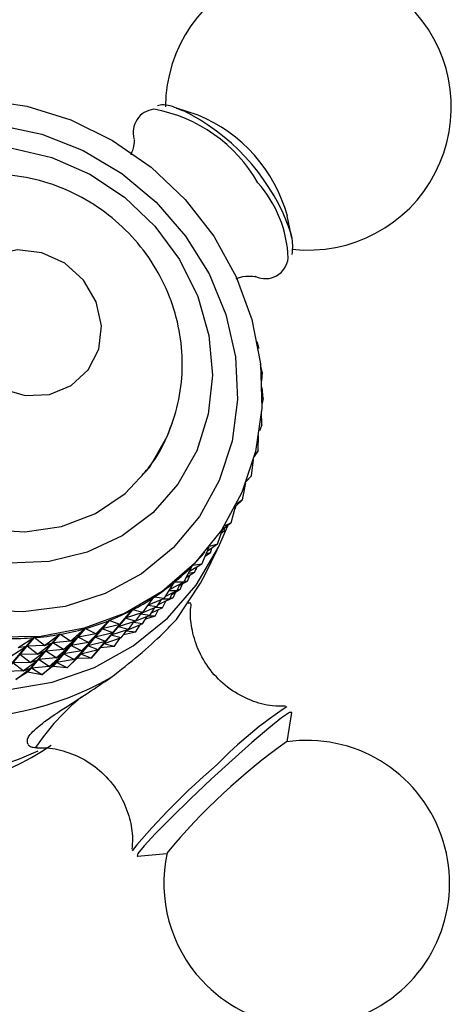
# Model space of a CAD drawing. Units: millimetres. Extents: x 19 to 2766, y 46 to 2085.
# Drawn here: x 806 to 825, y 570 to 615 of the extents above; entities that cross this region are included whole.
import ezdxf

# ---------------------------------------------------------------- set-up
doc = ezdxf.new("R2010")
doc.units = ezdxf.units.MM
doc.header["$LTSCALE"] = 10

msp = doc.modelspace()

# ---------------------------------------------------------------- linework, layer by layer
at = {"color": 7, "linetype": 'Continuous', "lineweight": 25}
for p, q in [((813.789, 610.621), (812.808, 610.939)), ((812.808, 610.939), (813.114, 610.825)), ((818.048, 605.03), (817.849, 606.042)), ((816.524, 600.139), (816.479, 600.306)), ((816.524, 600.139), (816.532, 600.014)), ((816.699, 598.935), (816.631, 599.297)), ((816.699, 598.935), (816.667, 598.541)), ((816.757, 597.729), (816.7, 598.237)), ((816.757, 597.729), (816.692, 597.465)), ((816.697, 596.535), (816.673, 597.147)), ((816.697, 596.535), (816.577, 596.262)), ((816.519, 595.362), (816.543, 596.047)), ((816.519, 595.362), (816.343, 595.101)), ((816.224, 594.222), (816.305, 594.957)), ((816.224, 594.222), (815.981, 593.952)), ((816.224, 594.222), (815.994, 593.986)), ((815.817, 593.126), (815.959, 593.893)), ((815.817, 593.126), (815.492, 592.815)), ((815.817, 593.126), (815.534, 592.925)), ((815.3, 592.084), (815.506, 592.869)), ((815.49, 592.742), (815.467, 592.719)), ((815.49, 592.742), (815.468, 592.726)), ((815.49, 592.742), (815.506, 592.829)), ((815.3, 592.084), (814.902, 591.757)), ((815.3, 592.084), (814.969, 591.926)), ((814.678, 591.105), (814.95, 591.896)), ((814.973, 591.699), (814.846, 591.595)), ((814.973, 591.699), (814.864, 591.648)), ((814.973, 591.699), (815.012, 591.847)), ((814.678, 591.105), (814.202, 590.77)), ((814.678, 591.105), (814.304, 590.997)), ((813.957, 590.198), (814.295, 590.985)), ((814.069, 590.713), (814.099, 590.748)), ((814.351, 590.72), (814.107, 590.549)), ((814.121, 589.762), (814.659, 590.847)), ((814.351, 590.72), (814.157, 590.664)), ((814.351, 590.72), (814.421, 590.924)), ((813.957, 590.198), (813.4, 589.866)), ((813.957, 590.198), (813.549, 590.145)), ((814.024, 590.336), (814.012, 590.328)), ((814.024, 590.336), (814.015, 590.333)), ((814.024, 590.336), (814.058, 590.434)), ((813.144, 589.373), (813.543, 590.138)), ((813.63, 589.814), (813.258, 589.591)), ((813.63, 589.814), (813.355, 589.778)), ((813.549, 590.145), (813.541, 590.135)), ((813.63, 589.814), (813.739, 590.068)), ((813.698, 589.952), (813.686, 589.943)), ((813.698, 589.952), (813.688, 589.949)), ((813.698, 589.952), (813.731, 590.05)), ((812.246, 588.636), (812.702, 589.372)), ((813.144, 589.373), (812.504, 589.052)), ((812.71, 589.378), (812.696, 589.362)), ((813.144, 589.373), (812.71, 589.378)), ((813.304, 589.43), (812.931, 589.207)), ((812.977, 589.045), (813.086, 589.3)), ((813.304, 589.43), (813.164, 589.412)), ((813.304, 589.43), (813.413, 589.684)), ((813.371, 589.567), (813.36, 589.561)), ((813.371, 589.567), (813.362, 589.565)), ((813.371, 589.567), (813.405, 589.665)), ((812.817, 588.989), (812.306, 588.732)), ((812.817, 588.989), (812.467, 588.993)), ((812.491, 588.604), (812.646, 588.903)), ((812.977, 589.045), (812.604, 588.823)), ((812.65, 588.661), (812.76, 588.915)), ((812.817, 588.989), (812.973, 589.287)), ((812.977, 589.045), (812.837, 589.027)), ((811.272, 587.996), (811.783, 588.696)), ((812.246, 588.636), (811.523, 588.339)), ((811.791, 588.701), (811.761, 588.666)), ((812.246, 588.636), (811.791, 588.701)), ((811.92, 588.252), (812.128, 588.588)), ((812.491, 588.604), (811.979, 588.348)), ((812.164, 588.22), (812.319, 588.519)), ((812.491, 588.604), (812.177, 588.608)), ((812.65, 588.661), (812.319, 588.518)), ((812.65, 588.661), (812.511, 588.643)), ((809.322, 586.386), (810.793, 588.117)), ((810.802, 588.121), (809.331, 586.39)), ((810.231, 587.456), (810.793, 588.117)), ((811.272, 587.996), (810.479, 587.736)), ((811.272, 587.996), (810.802, 588.121)), ((810.946, 587.611), (811.211, 587.975)), ((811.92, 588.252), (811.196, 587.954)), ((811.92, 588.252), (811.503, 588.312)), ((811.593, 587.868), (811.801, 588.203)), ((812.164, 588.22), (811.653, 587.964)), ((811.837, 587.836), (811.993, 588.134)), ((812.164, 588.22), (811.851, 588.224)), ((808.271, 585.909), (809.742, 587.64)), ((809.752, 587.644), (808.28, 585.913)), ((809.133, 587.024), (809.742, 587.64)), ((810.231, 587.456), (809.752, 587.644)), ((809.905, 587.072), (810.462, 587.727)), ((810.946, 587.611), (810.153, 587.352)), ((810.231, 587.456), (810.462, 587.727)), ((810.946, 587.611), (810.479, 587.736)), ((810.619, 587.227), (810.885, 587.591)), ((811.266, 587.484), (810.849, 587.543)), ((811.593, 587.868), (810.869, 587.57)), ((811.593, 587.868), (811.176, 587.927)), ((811.266, 587.484), (811.474, 587.819)), ((811.837, 587.836), (811.399, 587.698)), ((811.837, 587.836), (811.524, 587.84)), ((807.169, 585.539), (808.64, 587.27)), ((808.65, 587.273), (807.179, 585.542)), ((807.988, 586.702), (808.64, 587.27)), ((809.133, 587.024), (808.65, 587.273)), ((808.806, 586.64), (809.41, 587.25)), ((809.905, 587.072), (809.103, 586.874)), ((809.133, 587.024), (809.41, 587.25)), ((810.231, 587.456), (809.429, 587.258)), ((809.905, 587.072), (809.429, 587.258)), ((809.578, 586.688), (810.135, 587.342)), ((810.619, 587.227), (809.826, 586.967)), ((809.905, 587.072), (810.135, 587.342)), ((810.619, 587.227), (810.153, 587.352)), ((810.293, 586.843), (810.558, 587.207)), ((810.94, 587.099), (810.397, 586.986)), ((810.94, 587.099), (810.523, 587.159)), ((811.266, 587.484), (810.543, 587.186)), ((810.94, 587.099), (811.148, 587.435)), ((804.853, 585.133), (806.324, 586.863)), ((806.334, 586.864), (804.863, 585.133)), ((805.598, 586.402), (806.324, 586.863)), ((806.026, 585.28), (807.497, 587.01)), ((807.507, 587.012), (806.036, 585.281)), ((806.806, 586.494), (806.334, 586.864)), ((806.479, 586.11), (807.165, 586.622)), ((806.806, 586.494), (807.497, 587.01)), ((806.806, 586.494), (807.165, 586.622)), ((807.988, 586.702), (807.185, 586.625)), ((807.661, 586.318), (807.185, 586.625)), ((807.988, 586.702), (807.507, 587.012)), ((807.661, 586.318), (808.308, 586.881)), ((807.988, 586.702), (808.308, 586.881)), ((808.806, 586.64), (808.001, 586.502)), ((809.133, 587.024), (808.328, 586.886)), ((808.806, 586.64), (808.328, 586.886)), ((808.48, 586.255), (809.084, 586.866)), ((809.578, 586.688), (808.776, 586.489)), ((808.806, 586.64), (809.084, 586.866)), ((809.578, 586.688), (809.103, 586.874)), ((809.252, 586.304), (809.808, 586.958)), ((810.293, 586.843), (809.5, 586.583)), ((809.578, 586.688), (809.808, 586.958)), ((810.293, 586.843), (809.826, 586.967)), ((809.966, 586.458), (810.231, 586.823)), ((805.272, 586.017), (805.991, 586.475)), ((805.598, 586.402), (805.991, 586.475)), ((806.806, 586.494), (806.011, 586.477)), ((806.479, 586.11), (806.011, 586.477)), ((806.152, 585.725), (806.838, 586.237)), ((806.479, 586.11), (806.838, 586.237)), ((807.661, 586.318), (806.858, 586.241)), ((807.334, 585.934), (806.858, 586.241)), ((807.334, 585.934), (807.981, 586.497)), ((807.661, 586.318), (807.981, 586.497)), ((808.48, 586.255), (807.674, 586.118)), ((808.48, 586.255), (808.001, 586.502)), ((808.153, 585.871), (808.757, 586.482)), ((809.252, 586.304), (808.449, 586.105)), ((808.48, 586.255), (808.757, 586.482)), ((809.252, 586.304), (808.776, 586.489)), ((808.925, 585.919), (809.482, 586.574)), ((809.322, 586.386), (808.925, 585.919)), ((809.252, 586.304), (809.482, 586.574)), ((809.322, 586.386), (809.331, 586.39)), ((809.966, 586.458), (809.331, 586.39)), ((809.966, 586.458), (809.5, 586.583)), ((806.152, 585.725), (805.358, 585.708)), ((806.479, 586.11), (805.685, 586.092)), ((806.152, 585.725), (805.685, 586.092)), ((805.826, 585.341), (806.511, 585.853)), ((806.152, 585.725), (806.511, 585.853)), ((807.334, 585.934), (806.532, 585.857)), ((807.008, 585.549), (806.532, 585.857)), ((806.681, 585.165), (807.328, 585.728)), ((807.008, 585.549), (807.655, 586.112)), ((807.008, 585.549), (807.328, 585.728)), ((807.334, 585.934), (807.655, 586.112)), ((808.153, 585.871), (807.348, 585.734)), ((807.827, 585.487), (807.348, 585.734)), ((808.153, 585.871), (807.674, 586.118)), ((807.827, 585.487), (808.431, 586.098)), ((808.271, 585.909), (807.827, 585.487)), ((808.153, 585.871), (808.431, 586.098)), ((808.271, 585.909), (808.28, 585.913)), ((808.925, 585.919), (808.28, 585.913)), ((808.925, 585.919), (808.449, 586.105)), ((805.826, 585.341), (805.032, 585.324)), ((805.826, 585.341), (805.358, 585.708)), ((805.499, 584.957), (806.185, 585.469)), ((806.026, 585.28), (805.499, 584.957)), ((805.826, 585.341), (806.185, 585.469)), ((806.026, 585.28), (806.036, 585.281)), ((806.681, 585.165), (806.036, 585.281)), ((807.008, 585.549), (806.205, 585.472)), ((806.681, 585.165), (806.205, 585.472)), ((807.169, 585.539), (806.681, 585.165)), ((807.169, 585.539), (807.179, 585.542)), ((807.827, 585.487), (807.179, 585.542)), ((817.841, 582.126), (818.054, 583.457)), ((811.028, 576.924), (812.371, 577.04))]:
    msp.add_line(p, q, dxfattribs=at)
at = {"color": 7, "linetype": 'Continuous', "lineweight": 25, "flags": 128}
for points in [[(803.95, 611.325), (806, 611.026), (808.003, 610.401), (809.904, 609.468), (811.652, 608.253), (813.198, 606.788), (814.5, 605.113), (815.524, 603.274), (816.24, 601.322), (816.63, 599.309), (816.683, 597.29), (816.397, 595.321), (815.78, 593.455)], [(804.735, 610.166), (806.687, 609.748), (808.567, 609.007), (810.317, 607.967), (811.885, 606.658), (813.222, 605.121), (814.288, 603.401), (815.05, 601.553), (815.485, 599.631), (815.581, 597.693), (815.334, 595.8), (814.752, 594.008)], [(805.328, 609.124), (807.14, 608.693), (808.867, 607.938), (810.448, 606.886), (811.824, 605.576), (812.947, 604.054), (813.775, 602.376), (814.279, 600.602), (814.441, 598.797), (814.254, 597.026), (813.726, 595.352)], [(817.833, 605.759), (818.003, 605.228), (818.048, 605.03)], [(807.027, 597.922), (808.02, 598.322), (808.796, 599.03), (809.273, 599.971), (809.399, 601.042), (809.159, 602.128), (808.581, 603.11), (807.726, 603.882), (806.687, 604.36), (805.577, 604.494), (804.516, 604.267), (803.619, 603.705), (802.984, 602.869), (802.678, 601.849), (802.736, 600.756), (803.151, 599.708), (803.878, 598.819), (804.838, 598.185), (805.927, 597.875), (807.027, 597.922)], [(797.219, 603.451), (796.741, 601.881), (796.615, 600.216), (796.847, 598.531), (797.427, 596.897), (798.329, 595.388), (799.514, 594.068), (800.93, 592.996), (802.516, 592.218), (804.202, 591.769), (805.913, 591.667), (807.577, 591.918), (809.119, 592.51), (810.472, 593.417), (811.578, 594.601), (812.388, 596.009), (812.625, 596.637)], [(813.726, 595.352), (812.875, 593.837), (811.733, 592.534), (810.34, 591.492), (808.747, 590.747), (807.011, 590.327), (805.196, 590.247)], [(814.752, 594.008), (813.852, 592.372), (812.662, 590.942), (811.217, 589.76), (809.563, 588.863), (807.748, 588.279), (805.829, 588.024), (803.863, 588.107)], [(815.78, 593.455), (814.85, 591.743), (813.631, 590.232), (812.156, 588.963), (810.466, 587.97), (808.608, 587.281), (806.631, 586.914), (804.589, 586.88)], [(793.488, 589.109), (795.092, 587.621), (796.894, 586.384), (798.85, 585.431), (800.906, 584.786), (803.012, 584.467), (805.111, 584.482), (807.15, 584.829), (809.075, 585.501), (810.838, 586.48), (812.391, 587.74), (813.696, 589.249), (814.718, 590.967), (815.136, 591.949)], [(812.801, 587.685), (813.902, 589.342), (814.121, 589.762)], [(806.398, 581.864), (806.398, 581.864), (806.407, 581.865)]]:
    msp.add_lwpolyline(points, dxfattribs=at)
at = {"color": 8, "linetype": 'Continuous', "lineweight": 25, "flags": 128}
for points in [[(813.464, 588.433), (813.358, 588.424), (813.333, 588.41)], [(818.054, 583.457), (817.948, 583.45), (817.59, 583.206), (817.005, 582.739), (816.236, 582.084), (815.341, 581.29), (814.385, 580.415), (813.44, 579.525), (812.576, 578.684), (811.857, 577.957), (811.336, 577.395), (811.052, 577.043), (811.026, 576.924), (811.028, 576.924)]]:
    msp.add_lwpolyline(points, dxfattribs=at)
at = {"color": 7, "linetype": 'Continuous', "lineweight": 25}
for centre, radius, start, end in [((818.809, 610.982), 6.5, 263.5246, 179.8004), ((811.896, 609.833), 1.061, 96.8843, 195.6541), ((811.126, 604.169), 6.98, 15.5618, 67.5653), ((816.847, 604.232), 1.048, 244.6821, 353.852), ((802.985, 596.965), 13.742, 229.6215, 299.8422), ((827.672, 568.6), 18.033, 123.0647, 136.1892), ((800.643, 594.14), 13.744, 235.0587, 295.3049), ((799.748, 592.9), 13.183, 232.8229, 303.9256), ((818.729, 575.687), 6.5, 222.9179, 98.0673), ((834.05, 559.21), 28.08, 125.3168, 140.519), ((834.594, 557.542), 30.849, 130.2573, 140.5033), ((818.729, 575.687), 6.5, 167.7685, 222.9179)]:
    msp.add_arc(centre, radius, start, end, dxfattribs=at)
at = {"color": 8, "linetype": 'Continuous', "lineweight": 25}
for centre, radius, start, end in [((810.568, 604.141), 6.851, 29.8195, 79.8978), ((808.761, 602.039), 9.805, 22.2959, 63.646), ((812.416, 603.912), 5.477, 2.1799, 41.5996), ((815.22, 575.914), 10.641, 129.1803, 146.0013)]:
    msp.add_arc(centre, radius, start, end, dxfattribs=at)
at = {"color": 7, "linetype": 'Continuous', "lineweight": 25}
for major_axis, ratio, start_param, end_param in [((2.273, 19.983), 0.382278, 3.592725, 3.659218), ((3.095, 20.342), 0.401603, 3.554754, 3.650586), ((3.933, 20.646), 0.419413, 3.518151, 3.613983), ((4.785, 20.893), 0.435771, 3.482795, 3.578627), ((5.648, 21.08), 0.450732, 3.448578, 3.54441), ((6.52, 21.206), 0.464347, 3.415403, 3.511235), ((7.398, 21.27), 0.47666, 3.383183, 3.479015), ((9.156, 21.205), 0.497529, 3.321271, 3.417103), ((8.278, 21.269), 0.48771, 3.351832, 3.447664)]:
    msp.add_ellipse((812.264, 608.508), major_axis=major_axis, ratio=ratio, start_param=start_param, end_param=end_param, dxfattribs=at)
for points, knots in [([(813.129, 610.796), (813.028, 610.844), (812.637, 611.03), (812.232, 611.116), (811.98, 611.059), (811.94, 611.05)], [0, 0, 0, 0, 0.225282, 0.877489, 1, 1, 1, 1]), ([(810.877, 609.508), (810.877, 609.498), (810.878, 609.471), (810.879, 609.175), (810.762, 608.905), (810.723, 608.816)], [0, 0, 0, 0, 0.317525, 0.775532, 1, 1, 1, 1]), ([(811.17, 594.158), (811.356, 594.369), (811.891, 594.974), (812.493, 596.177), (812.963, 597.682), (813.12, 599.259), (812.977, 600.843), (812.535, 602.385), (811.806, 603.834), (810.812, 605.137), (809.582, 606.245), (808.157, 607.11), (806.59, 607.693), (804.941, 607.965), (803.278, 607.909), (801.669, 607.53), (800.195, 606.834), (799.058, 606.04), (798.524, 605.406), (798.335, 605.182)], [0, 0, 0, 0, 0.032592, 0.093526, 0.154161, 0.214748, 0.275529, 0.3367, 0.398392, 0.460659, 0.523486, 0.586802, 0.650442, 0.714211, 0.777874, 0.841187, 0.903953, 0.966076, 1, 1, 1, 1]), ([(818.067, 604.286), (818.082, 604.422), (818.123, 604.787), (818.019, 605.308), (817.843, 605.704), (817.807, 605.785)], [0, 0, 0, 0, 0.320239, 0.85986, 1, 1, 1, 1]), ([(815.52, 603.173), (815.57, 603.195), (815.839, 603.309), (816.202, 603.306), (816.441, 603.275), (816.405, 603.285), (816.398, 603.287)], [0, 0, 0, 0, 0.09937, 0.531859, 0.904269, 1, 1, 1, 1]), ([(817.768, 583.734), (817.571, 583.733), (817.038, 583.73), (816.16, 583.98), (815.211, 584.487), (814.394, 585.253), (813.811, 586.177), (813.508, 587.14), (813.415, 587.887), (813.465, 588.288), (813.479, 588.4)], [0, 0, 0, 0, 0.083655, 0.225633, 0.37649, 0.530897, 0.688721, 0.827564, 0.952115, 1, 1, 1, 1]), ([(809.823, 585.045), (810.258, 585.383), (811.127, 586.06), (812.155, 586.992), (812.608, 587.479), (812.801, 587.685)], [0, 0, 0, 0, 0.365023, 0.730378, 1, 1, 1, 1]), ([(806.057, 581.993), (806.025, 582.093), (805.963, 582.293), (806.539, 582.858), (807.506, 583.534), (808.672, 584.266), (809.475, 584.81), (809.823, 585.045)], [0, 0, 0, 0, 0.211216, 0.42015, 0.623492, 0.836705, 1, 1, 1, 1]), ([(806.063, 581.987), (806.082, 581.968), (806.145, 581.906), (806.281, 581.868), (806.407, 581.859), (806.457, 581.87), (806.473, 581.873)], [0, 0, 0, 0, 0.156471, 0.517924, 0.843145, 1, 1, 1, 1]), ([(806.457, 581.843), (806.573, 581.849), (807.014, 581.873), (807.813, 581.692), (808.781, 581.263), (809.658, 580.552), (810.316, 579.65), (810.69, 578.675), (810.829, 577.862), (810.79, 577.397), (810.776, 577.232)], [0, 0, 0, 0, 0.050094, 0.189036, 0.338602, 0.493038, 0.657365, 0.801055, 0.929466, 1, 1, 1, 1])]:
    msp.add_open_spline(points, degree=3, knots=knots, dxfattribs=at)

doc.saveas('drawing.dxf')
